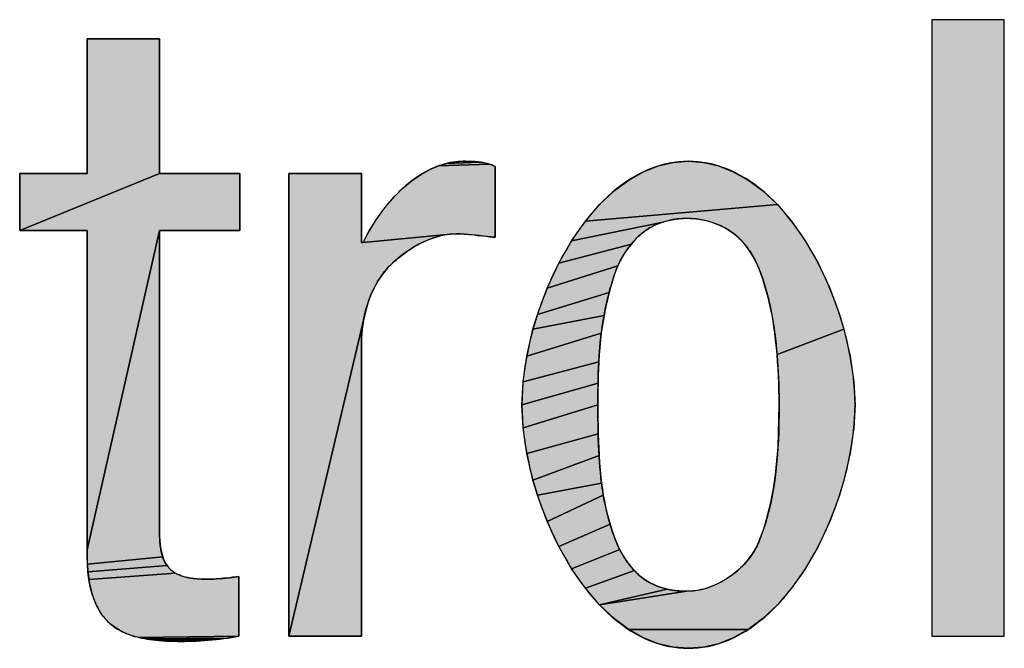
# Model space of a CAD drawing. Units: millimetres. Extents: x 0 to 1188, y 0 to 840.
# Drawn here: x 531 to 556, y 98 to 113 of the extents above; entities that cross this region are included whole.
import ezdxf

# ---------------------------------------------------------------- set-up
doc = ezdxf.new("R2010")
doc.units = ezdxf.units.MM
doc.header["$LTSCALE"] = 65.34
doc.layers.get('0').update_dxf_attribs({"linetype": 'CONTINUOUS'})

# ---------------------------------------------------------------- blocks, each defined once
blk = doc.blocks.new('DUCO_LOGO_MONO_BL4', base_point=(457.086, 128.254))
at = {"linetype": 'Continuous'}
for points in [[(533.072, 109.413), (533.072, 112.783), (534.886, 112.783), (534.886, 109.413), (531.387, 107.987), (531.387, 109.413)], [(543.062, 109.667), (543.14, 109.645), (541.867, 109.6), (542.078, 109.664), (542.901, 109.696), (542.982, 109.683)], [(542.819, 109.704), (542.901, 109.696), (542.078, 109.664), (542.286, 109.703), (542.49, 109.715), (542.572, 109.715), (542.654, 109.713), (542.736, 109.71)], [(548.129, 109.715), (548.507, 109.686), (548.88, 109.6), (549.251, 109.454), (549.621, 109.247), (549.989, 108.974), (550.353, 108.631), (545.547, 108.215), (545.904, 108.631), (546.268, 108.974), (546.636, 109.247), (547.006, 109.454), (547.377, 109.6), (547.75, 109.686)], [(543.22, 109.617), (543.29, 109.586), (543.29, 107.814), (543.192, 107.824), (543.095, 107.834), (542.998, 107.846), (542.901, 107.857), (542.804, 107.868), (542.707, 107.879), (542.61, 107.887), (542.512, 107.894), (542.415, 107.899), (542.318, 107.901), (542.171, 107.894), (539.985, 107.685), (540.135, 107.976), (540.174, 108.043), (540.357, 108.328), (540.558, 108.595), (540.77, 108.838), (540.99, 109.051), (541.211, 109.234), (541.433, 109.386), (541.651, 109.507), (541.867, 109.6), (543.14, 109.645), (543.145, 109.644)], [(536.895, 109.413), (536.895, 107.987), (534.886, 107.987), (533.072, 99.994), (533.072, 107.987), (531.387, 107.987), (534.886, 109.413)], [(541.541, 107.72), (541.378, 107.639), (541.22, 107.548), (541.067, 107.447), (540.922, 107.339), (540.784, 107.224), (540.719, 107.166), (540.594, 107.04), (540.477, 106.898), (540.368, 106.739), (540.269, 106.564), (540.18, 106.373), (540.103, 106.168), (540.04, 105.951), (538.127, 97.834), (538.127, 109.413), (539.941, 109.413), (539.941, 107.685), (539.985, 107.685), (542.171, 107.894), (542.021, 107.873), (541.865, 107.837), (541.705, 107.787)], [(547.609, 108.23), (547.493, 108.196), (545.204, 107.725), (545.547, 108.215), (550.353, 108.631), (550.71, 108.215), (551.053, 107.725), (551.375, 107.165), (551.664, 106.545), (551.91, 105.881), (552.021, 105.513), (550.345, 104.88), (550.328, 105.059), (550.31, 105.238), (550.289, 105.416), (550.269, 105.565), (550.246, 105.714), (550.22, 105.862), (550.191, 106.01), (550.159, 106.158), (550.124, 106.304), (550.085, 106.45), (550.044, 106.595), (549.999, 106.738), (549.952, 106.881), (549.907, 106.999), (549.858, 107.116), (549.802, 107.231), (549.74, 107.343), (549.673, 107.452), (549.6, 107.557), (549.521, 107.656), (549.436, 107.75), (549.345, 107.837), (549.344, 107.838), (549.248, 107.917), (549.147, 107.987), (549.042, 108.05), (548.931, 108.106), (548.816, 108.154), (548.698, 108.195), (548.577, 108.229), (548.455, 108.255), (548.331, 108.274), (548.208, 108.286), (548.085, 108.289), (547.967, 108.286), (547.847, 108.274), (547.728, 108.256)], [(534.92, 100.009), (534.941, 99.908), (534.968, 99.818), (533.081, 99.634), (533.074, 99.823), (533.072, 99.994), (534.886, 107.987), (534.886, 100.556), (534.887, 100.45), (534.889, 100.342), (534.894, 100.232), (534.904, 100.123), (534.919, 100.015)], [(546.783, 107.742), (546.699, 107.646), (544.882, 107.165), (545.204, 107.725), (547.493, 108.196), (547.379, 108.155), (547.268, 108.106), (547.162, 108.05), (547.156, 108.047), (547.058, 107.984), (546.967, 107.916), (546.872, 107.832)], [(546.418, 107.216), (546.363, 107.101), (544.593, 106.545), (544.882, 107.165), (546.699, 107.646), (546.62, 107.545), (546.547, 107.439), (546.48, 107.329)], [(546.183, 106.58), (546.143, 106.437), (544.347, 105.881), (544.593, 106.545), (546.363, 107.101), (546.314, 106.983), (546.271, 106.864), (546.225, 106.722)], [(546.042, 106.003), (546.014, 105.857), (544.236, 105.513), (544.347, 105.881), (546.143, 106.437), (546.107, 106.293), (546.073, 106.148)], [(539.941, 105.157), (539.941, 97.834), (538.127, 97.834), (540.04, 105.951), (539.993, 105.732), (539.961, 105.511), (539.944, 105.291)], [(545.966, 105.563), (545.947, 105.416), (544.08, 104.839), (544.236, 105.513), (546.014, 105.857), (545.989, 105.71)], [(552.021, 105.513), (552.177, 104.839), (552.269, 104.202), (552.298, 103.623), (552.269, 103.045), (552.177, 102.408), (552.021, 101.734), (551.91, 101.366), (551.664, 100.702), (551.375, 100.081), (551.053, 99.522), (550.71, 99.032), (550.353, 98.616), (549.989, 98.273), (549.621, 98), (546.636, 98), (546.268, 98.273), (545.904, 98.616), (548.085, 98.957), (548.244, 98.966), (548.409, 98.992), (548.58, 99.037), (548.754, 99.1), (548.927, 99.182), (549.098, 99.282), (549.198, 99.349), (549.355, 99.473), (549.498, 99.608), (549.624, 99.75), (549.732, 99.896), (549.821, 100.044), (549.891, 100.192), (550.011, 100.517), (550.111, 100.849), (550.193, 101.187), (550.257, 101.53), (550.307, 101.876), (550.344, 102.225), (550.37, 102.575), (550.386, 102.925), (550.394, 103.275), (550.397, 103.623), (550.396, 103.803), (550.393, 103.983), (550.387, 104.162), (550.38, 104.342), (550.371, 104.522), (550.359, 104.701), (550.345, 104.88)], [(545.895, 104.88), (545.884, 104.701), (543.988, 104.202), (544.08, 104.839), (545.947, 105.416), (545.926, 105.238), (545.909, 105.059)], [(545.869, 104.342), (545.865, 104.162), (543.959, 103.623), (543.988, 104.202), (545.884, 104.701), (545.876, 104.522)], [(545.861, 103.803), (545.86, 103.623), (543.988, 103.045), (543.959, 103.623), (545.865, 104.162), (545.862, 103.983)], [(545.865, 103.078), (545.869, 102.896), (544.08, 102.408), (543.988, 103.045), (545.86, 103.623), (545.861, 103.442), (545.862, 103.26)], [(545.882, 102.533), (545.892, 102.351), (544.236, 101.734), (544.08, 102.408), (545.869, 102.896), (545.875, 102.714)], [(545.936, 101.808), (545.953, 101.66), (544.347, 101.366), (544.236, 101.734), (545.892, 102.351), (545.904, 102.17), (545.919, 101.988)], [(545.974, 101.512), (545.997, 101.365), (544.593, 100.702), (544.347, 101.366), (545.953, 101.66)], [(546.126, 100.783), (546.167, 100.64), (544.882, 100.081), (544.593, 100.702), (545.997, 101.365), (546.024, 101.219), (546.055, 101.073), (546.089, 100.928)], [(546.353, 100.119), (546.408, 100.002), (545.204, 99.522), (544.882, 100.081), (546.167, 100.64), (546.211, 100.498), (546.258, 100.357), (546.302, 100.237)], [(546.69, 99.57), (546.775, 99.474), (545.547, 99.032), (545.204, 99.522), (546.408, 100.002), (546.47, 99.889), (546.538, 99.778), (546.611, 99.672)], [(535.036, 99.664), (535.077, 99.599), (533.096, 99.444), (533.081, 99.634), (534.968, 99.818), (534.999, 99.737)], [(535.227, 99.449), (535.288, 99.409), (533.121, 99.254), (533.096, 99.444), (535.077, 99.599), (535.124, 99.541), (535.172, 99.492)], [(536.075, 99.26), (536.155, 99.261), (536.235, 99.264), (536.315, 99.268), (536.395, 99.274), (536.475, 99.281), (536.555, 99.289), (536.635, 99.297), (536.714, 99.306), (536.874, 99.325), (536.874, 97.834), (534.359, 97.805), (534.184, 97.855), (534.028, 97.914), (533.889, 97.982), (533.765, 98.057), (533.655, 98.141), (533.557, 98.234), (533.47, 98.338), (533.39, 98.454), (533.319, 98.584), (533.256, 98.728), (533.201, 98.888), (533.155, 99.066), (533.121, 99.254), (535.288, 99.409), (535.358, 99.374), (535.436, 99.343), (535.524, 99.316), (535.622, 99.294), (535.726, 99.278), (535.831, 99.268), (535.935, 99.262), (536.037, 99.26)], [(547.48, 99.043), (547.597, 99.012), (545.904, 98.616), (545.547, 99.032), (546.775, 99.474), (546.865, 99.385), (546.962, 99.303), (547.051, 99.239), (547.149, 99.18), (547.255, 99.127), (547.366, 99.081)], [(548.085, 98.957), (545.904, 98.616), (547.597, 99.012), (547.715, 98.988), (547.835, 98.971), (547.954, 98.961), (548.073, 98.957)], [(547.006, 97.792), (546.636, 98), (549.621, 98), (549.251, 97.792), (548.88, 97.647), (548.507, 97.56), (548.129, 97.532), (547.75, 97.56), (547.377, 97.647)], [(536.728, 97.809), (536.583, 97.787), (534.554, 97.765), (534.359, 97.805), (536.874, 97.834)], [(536.436, 97.767), (536.289, 97.75), (534.806, 97.731), (534.604, 97.756), (534.554, 97.765), (536.583, 97.787)], [(536.142, 97.736), (535.995, 97.725), (535.009, 97.715), (534.806, 97.731), (536.289, 97.75)], [(535.848, 97.716), (535.7, 97.709), (535.552, 97.706), (535.405, 97.704), (535.209, 97.707), (535.009, 97.715), (535.995, 97.725)]]:
    blk.add_hatch(color=9, dxfattribs=at).paths.add_polyline_path(points)
at = {"color": 9, "linetype": 'Continuous'}
for p, q in [((554.22, 113.258), (554.22, 97.834)), ((556.035, 113.258), (554.22, 113.258)), ((556.035, 97.834), (556.035, 113.258)), ((534.886, 112.783), (533.072, 112.783)), ((533.072, 112.783), (533.072, 109.413)), ((534.886, 109.413), (534.886, 112.783)), ((543.29, 107.814), (543.29, 109.586)), ((533.072, 109.413), (531.387, 109.413)), ((531.387, 109.413), (531.387, 107.987)), ((536.895, 109.413), (534.886, 109.413)), ((536.895, 107.987), (536.895, 109.413)), ((539.941, 109.413), (538.127, 109.413)), ((538.127, 109.413), (538.127, 97.834)), ((539.941, 107.685), (539.941, 109.413)), ((531.387, 107.987), (533.072, 107.987)), ((533.072, 107.987), (533.072, 99.994)), ((534.886, 100.556), (534.886, 107.987)), ((534.886, 107.987), (536.895, 107.987)), ((539.985, 107.685), (539.941, 107.685)), ((539.941, 97.834), (539.941, 105.157)), ((536.874, 97.834), (536.874, 99.325)), ((538.127, 97.834), (539.941, 97.834)), ((554.22, 97.834), (556.035, 97.834))]:
    blk.add_line(p, q, dxfattribs=at)
for points in [[(533.072, 109.413), (533.072, 112.783), (534.886, 112.783), (534.886, 109.413), (531.387, 107.987), (531.387, 109.413), (533.072, 109.413)], [(542.49, 109.715), (542.425, 109.714), (542.36, 109.71), (542.294, 109.704), (542.228, 109.694), (542.162, 109.683), (542.095, 109.668), (542.028, 109.651), (541.96, 109.631), (541.892, 109.609), (541.823, 109.583), (541.754, 109.555), (541.685, 109.523), (541.615, 109.489), (541.545, 109.452), (541.474, 109.411), (541.404, 109.368), (541.332, 109.321), (541.261, 109.271), (541.19, 109.218), (541.118, 109.161), (541.047, 109.102), (540.976, 109.039), (540.905, 108.973), (540.835, 108.904), (540.765, 108.832), (540.695, 108.757), (540.627, 108.679), (540.56, 108.598), (540.494, 108.515), (540.43, 108.43), (540.367, 108.342), (540.306, 108.253), (540.247, 108.163), (540.191, 108.071), (540.137, 107.979), (540.086, 107.886), (540.077, 107.869), (540.029, 107.777), (539.985, 107.685)], [(543.062, 109.667), (543.14, 109.645), (541.867, 109.6), (542.078, 109.664), (542.901, 109.696), (542.982, 109.683), (543.062, 109.667)], [(542.819, 109.704), (542.901, 109.696), (542.078, 109.664), (542.286, 109.703), (542.49, 109.715), (542.572, 109.715), (542.654, 109.713), (542.736, 109.71), (542.819, 109.704)], [(543.29, 109.586), (543.268, 109.596), (543.246, 109.606), (543.223, 109.616), (543.199, 109.625), (543.175, 109.634), (543.15, 109.642), (543.124, 109.65), (543.098, 109.657), (543.071, 109.664), (543.043, 109.671), (543.014, 109.677), (542.984, 109.683), (542.953, 109.688), (542.921, 109.693), (542.888, 109.697), (542.853, 109.701), (542.817, 109.704), (542.779, 109.707), (542.739, 109.71), (542.696, 109.712), (542.65, 109.713), (542.599, 109.714), (542.543, 109.715), (542.49, 109.715)], [(548.129, 109.715), (548.008, 109.712), (547.887, 109.703), (547.767, 109.689), (547.647, 109.668), (547.528, 109.642), (547.409, 109.609), (547.29, 109.571), (547.171, 109.526), (547.052, 109.476), (546.933, 109.418), (546.814, 109.355), (546.695, 109.284), (546.576, 109.207), (546.458, 109.123), (546.339, 109.032), (546.221, 108.934), (546.103, 108.828), (545.986, 108.715), (545.869, 108.594), (545.753, 108.466), (545.638, 108.33), (545.525, 108.186), (545.413, 108.035), (545.302, 107.876), (545.194, 107.71), (545.088, 107.536), (544.984, 107.356), (544.884, 107.169), (544.787, 106.976), (544.694, 106.778), (544.605, 106.575), (544.521, 106.367), (544.441, 106.156), (544.367, 105.942), (544.298, 105.726), (544.235, 105.509), (544.214, 105.432), (544.16, 105.216), (544.112, 105.002), (544.071, 104.79), (544.036, 104.582), (544.008, 104.379), (543.986, 104.181), (543.971, 103.988), (543.962, 103.802), (543.959, 103.623)], [(548.129, 109.715), (548.507, 109.686), (548.88, 109.6), (549.251, 109.454), (549.621, 109.247), (549.989, 108.974), (550.353, 108.631), (545.547, 108.215), (545.904, 108.631), (546.268, 108.974), (546.636, 109.247), (547.006, 109.454), (547.377, 109.6), (547.75, 109.686), (548.129, 109.715)], [(552.298, 103.623), (552.295, 103.802), (552.286, 103.988), (552.271, 104.181), (552.249, 104.379), (552.221, 104.582), (552.186, 104.79), (552.145, 105.002), (552.097, 105.216), (552.043, 105.432), (552.022, 105.509), (551.959, 105.726), (551.89, 105.942), (551.816, 106.156), (551.736, 106.367), (551.652, 106.575), (551.563, 106.778), (551.47, 106.976), (551.373, 107.169), (551.273, 107.356), (551.169, 107.536), (551.063, 107.71), (550.955, 107.876), (550.844, 108.035), (550.732, 108.186), (550.619, 108.33), (550.504, 108.466), (550.388, 108.594), (550.271, 108.715), (550.154, 108.828), (550.036, 108.934), (549.918, 109.032), (549.799, 109.123), (549.681, 109.207), (549.562, 109.284), (549.443, 109.355), (549.324, 109.418), (549.205, 109.476), (549.086, 109.526), (548.967, 109.571), (548.848, 109.609), (548.729, 109.642), (548.61, 109.668), (548.49, 109.689), (548.37, 109.703), (548.249, 109.712), (548.129, 109.715)], [(543.22, 109.617), (543.29, 109.586), (543.29, 107.814), (543.192, 107.824), (543.095, 107.834), (542.998, 107.846), (542.901, 107.857), (542.804, 107.868), (542.707, 107.879), (542.61, 107.887), (542.512, 107.894), (542.415, 107.899), (542.318, 107.901), (542.171, 107.894), (539.985, 107.685), (540.135, 107.976), (540.174, 108.043), (540.357, 108.328), (540.558, 108.595), (540.77, 108.838), (540.99, 109.051), (541.211, 109.234), (541.433, 109.386), (541.651, 109.507), (541.867, 109.6), (543.14, 109.645), (543.145, 109.644), (543.22, 109.617)], [(536.895, 109.413), (536.895, 107.987), (534.886, 107.987), (533.072, 99.994), (533.072, 107.987), (531.387, 107.987), (534.886, 109.413), (536.895, 109.413)], [(541.541, 107.72), (541.378, 107.639), (541.22, 107.548), (541.067, 107.447), (540.922, 107.339), (540.784, 107.224), (540.719, 107.166), (540.594, 107.04), (540.477, 106.898), (540.368, 106.739), (540.269, 106.564), (540.18, 106.373), (540.103, 106.168), (540.04, 105.951), (538.127, 97.834), (538.127, 109.413), (539.941, 109.413), (539.941, 107.685), (539.985, 107.685), (542.171, 107.894), (542.021, 107.873), (541.865, 107.837), (541.705, 107.787), (541.541, 107.72)], [(547.609, 108.23), (547.493, 108.196), (545.204, 107.725), (545.547, 108.215), (550.353, 108.631), (550.71, 108.215), (551.053, 107.725), (551.375, 107.165), (551.664, 106.545), (551.91, 105.881), (552.021, 105.513), (550.345, 104.88), (550.328, 105.059), (550.31, 105.238), (550.289, 105.416), (550.269, 105.565), (550.246, 105.714), (550.22, 105.862), (550.191, 106.01), (550.159, 106.158), (550.124, 106.304), (550.085, 106.45), (550.044, 106.595), (549.999, 106.738), (549.952, 106.881), (549.907, 106.999), (549.858, 107.116), (549.802, 107.231), (549.74, 107.343), (549.673, 107.452), (549.6, 107.557), (549.521, 107.656), (549.436, 107.75), (549.345, 107.837), (549.344, 107.838), (549.248, 107.917), (549.147, 107.987), (549.042, 108.05), (548.931, 108.106), (548.816, 108.154), (548.698, 108.195), (548.577, 108.229), (548.455, 108.255), (548.331, 108.274), (548.208, 108.286), (548.085, 108.289), (547.967, 108.286), (547.847, 108.274), (547.728, 108.256), (547.609, 108.23)], [(546.967, 107.916), (546.995, 107.938), (547.024, 107.96), (547.054, 107.981), (547.084, 108.002), (547.116, 108.022), (547.148, 108.042), (547.181, 108.061), (547.215, 108.079), (547.25, 108.097), (547.285, 108.114), (547.322, 108.131), (547.359, 108.147), (547.396, 108.162), (547.435, 108.176), (547.474, 108.19), (547.514, 108.203), (547.554, 108.215), (547.594, 108.226), (547.636, 108.236), (547.677, 108.246), (547.719, 108.254), (547.761, 108.262), (547.804, 108.269), (547.846, 108.274), (547.889, 108.279), (547.932, 108.283), (547.959, 108.285), (548.001, 108.287), (548.043, 108.289), (548.085, 108.289)], [(548.085, 108.289), (548.129, 108.289), (548.173, 108.287), (548.218, 108.285), (548.262, 108.282), (548.307, 108.277), (548.341, 108.273), (548.386, 108.267), (548.43, 108.26), (548.474, 108.252), (548.519, 108.243), (548.562, 108.233), (548.606, 108.222), (548.649, 108.21), (548.691, 108.197), (548.733, 108.184), (548.775, 108.169), (548.816, 108.154), (548.856, 108.138), (548.896, 108.122), (548.935, 108.104), (548.973, 108.086), (549.01, 108.067), (549.047, 108.047), (549.082, 108.027), (549.117, 108.006), (549.151, 107.985), (549.184, 107.963), (549.216, 107.94), (549.248, 107.917)], [(534.92, 100.009), (534.941, 99.908), (534.968, 99.818), (533.081, 99.634), (533.074, 99.823), (533.072, 99.994), (534.886, 107.987), (534.886, 100.556), (534.887, 100.45), (534.889, 100.342), (534.894, 100.232), (534.904, 100.123), (534.919, 100.015), (534.92, 100.009)], [(546.783, 107.742), (546.699, 107.646), (544.882, 107.165), (545.204, 107.725), (547.493, 108.196), (547.379, 108.155), (547.268, 108.106), (547.162, 108.05), (547.156, 108.047), (547.058, 107.984), (546.967, 107.916), (546.872, 107.832), (546.783, 107.742)], [(540.719, 107.166), (540.756, 107.2), (540.81, 107.246), (540.863, 107.292), (540.918, 107.335), (540.972, 107.378), (541.027, 107.418), (541.082, 107.458), (541.137, 107.495), (541.193, 107.531), (541.248, 107.565), (541.302, 107.597), (541.357, 107.628), (541.411, 107.657), (541.466, 107.684), (541.519, 107.71), (541.573, 107.734), (541.626, 107.756), (541.678, 107.776), (541.73, 107.795), (541.782, 107.813), (541.833, 107.828), (541.884, 107.842), (541.934, 107.855), (541.983, 107.866), (542.033, 107.875), (542.081, 107.883), (542.129, 107.889), (542.177, 107.894), (542.224, 107.898), (542.271, 107.9), (542.318, 107.901)], [(542.318, 107.901), (542.364, 107.9), (542.412, 107.899), (542.463, 107.897), (542.516, 107.894), (542.571, 107.89), (542.63, 107.886), (542.695, 107.88), (542.766, 107.873), (542.848, 107.863), (542.863, 107.862), (542.96, 107.85), (543.057, 107.839), (543.148, 107.829), (543.223, 107.821), (543.29, 107.814)], [(546.271, 106.864), (546.282, 106.897), (546.299, 106.945), (546.318, 106.993), (546.337, 107.04), (546.357, 107.087), (546.378, 107.133), (546.399, 107.178), (546.422, 107.223), (546.445, 107.268), (546.469, 107.311), (546.494, 107.354), (546.52, 107.396), (546.546, 107.438), (546.573, 107.478), (546.6, 107.518), (546.628, 107.556), (546.657, 107.594), (546.686, 107.631), (546.716, 107.667), (546.746, 107.701), (546.776, 107.735), (546.807, 107.768), (546.838, 107.799), (546.87, 107.83), (546.902, 107.86), (546.935, 107.888), (546.967, 107.916)], [(549.248, 107.917), (549.279, 107.893), (549.31, 107.868), (549.34, 107.841), (549.37, 107.814), (549.4, 107.785), (549.43, 107.756), (549.459, 107.725), (549.488, 107.694), (549.517, 107.661), (549.545, 107.627), (549.573, 107.592), (549.6, 107.556), (549.627, 107.519), (549.654, 107.48), (549.68, 107.441), (549.706, 107.401), (549.731, 107.359), (549.756, 107.317), (549.779, 107.273), (549.803, 107.229), (549.826, 107.184), (549.848, 107.137), (549.869, 107.09), (549.89, 107.043), (549.909, 106.994), (549.928, 106.945), (549.947, 106.895), (549.952, 106.881)], [(546.418, 107.216), (546.363, 107.101), (544.593, 106.545), (544.882, 107.165), (546.699, 107.646), (546.62, 107.545), (546.547, 107.439), (546.48, 107.329), (546.418, 107.216)], [(539.941, 105.157), (539.942, 105.231), (539.944, 105.276), (539.947, 105.35), (539.953, 105.425), (539.96, 105.5), (539.969, 105.574), (539.979, 105.649), (539.991, 105.723), (540.005, 105.796), (540.021, 105.869), (540.038, 105.941), (540.056, 106.012), (540.076, 106.082), (540.098, 106.151), (540.121, 106.218), (540.145, 106.285), (540.17, 106.349), (540.197, 106.413), (540.225, 106.474), (540.254, 106.535), (540.284, 106.593), (540.316, 106.65), (540.348, 106.706), (540.381, 106.759), (540.415, 106.811), (540.45, 106.862), (540.486, 106.91), (540.523, 106.957), (540.561, 107.002), (540.599, 107.046), (540.638, 107.088), (540.678, 107.128), (540.719, 107.166)], [(546.183, 106.58), (546.143, 106.437), (544.347, 105.881), (544.593, 106.545), (546.363, 107.101), (546.314, 106.983), (546.271, 106.864), (546.225, 106.722), (546.183, 106.58)], [(545.947, 105.416), (545.956, 105.49), (545.97, 105.586), (545.984, 105.682), (546, 105.778), (546.017, 105.873), (546.035, 105.967), (546.054, 106.06), (546.074, 106.152), (546.095, 106.244), (546.117, 106.335), (546.14, 106.425), (546.164, 106.515), (546.19, 106.603), (546.216, 106.691), (546.243, 106.778), (546.271, 106.864)], [(549.952, 106.881), (549.98, 106.798), (550.007, 106.714), (550.034, 106.629), (550.059, 106.544), (550.084, 106.457), (550.107, 106.369), (550.13, 106.281), (550.151, 106.191), (550.171, 106.101), (550.191, 106.01), (550.209, 105.918), (550.227, 105.825), (550.243, 105.731), (550.258, 105.637), (550.272, 105.542), (550.285, 105.446), (550.289, 105.416)], [(546.042, 106.003), (546.014, 105.857), (544.236, 105.513), (544.347, 105.881), (546.143, 106.437), (546.107, 106.293), (546.073, 106.148), (546.042, 106.003)], [(539.941, 105.157), (539.941, 97.834), (538.127, 97.834), (540.04, 105.951), (539.993, 105.732), (539.961, 105.511), (539.944, 105.291), (539.941, 105.157)], [(545.966, 105.563), (545.947, 105.416), (544.08, 104.839), (544.236, 105.513), (546.014, 105.857), (545.989, 105.71), (545.966, 105.563)], [(552.021, 105.513), (552.177, 104.839), (552.269, 104.202), (552.298, 103.623), (552.269, 103.045), (552.177, 102.408), (552.021, 101.734), (551.91, 101.366), (551.664, 100.702), (551.375, 100.081), (551.053, 99.522), (550.71, 99.032), (550.353, 98.616), (549.989, 98.273), (549.621, 98), (546.636, 98), (546.268, 98.273), (545.904, 98.616), (548.085, 98.957), (548.244, 98.966), (548.409, 98.992), (548.58, 99.037), (548.754, 99.1), (548.927, 99.182), (549.098, 99.282), (549.198, 99.349), (549.355, 99.473), (549.498, 99.608), (549.624, 99.75), (549.732, 99.896), (549.821, 100.044), (549.891, 100.192), (550.011, 100.517), (550.111, 100.849), (550.193, 101.187), (550.257, 101.53), (550.307, 101.876), (550.344, 102.225), (550.37, 102.575), (550.386, 102.925), (550.394, 103.275), (550.397, 103.623), (550.396, 103.803), (550.393, 103.983), (550.387, 104.162), (550.38, 104.342), (550.371, 104.522), (550.359, 104.701), (550.345, 104.88), (552.021, 105.513)], [(545.895, 104.88), (545.884, 104.701), (543.988, 104.202), (544.08, 104.839), (545.947, 105.416), (545.926, 105.238), (545.909, 105.059), (545.895, 104.88)], [(545.86, 103.623), (545.861, 103.762), (545.862, 103.942), (545.864, 104.115), (545.867, 104.275), (545.872, 104.424), (545.878, 104.566), (545.884, 104.701), (545.892, 104.831), (545.901, 104.955), (545.911, 105.076), (545.922, 105.193), (545.934, 105.306), (545.947, 105.416)], [(550.289, 105.416), (550.305, 105.28), (550.32, 105.142), (550.334, 105.004), (550.346, 104.864), (550.357, 104.722), (550.367, 104.58), (550.375, 104.436), (550.382, 104.292), (550.388, 104.146), (550.392, 103.999), (550.395, 103.85), (550.397, 103.701), (550.397, 103.623)], [(545.869, 104.342), (545.865, 104.162), (543.959, 103.623), (543.988, 104.202), (545.884, 104.701), (545.876, 104.522), (545.869, 104.342)], [(545.861, 103.803), (545.86, 103.623), (543.988, 103.045), (543.959, 103.623), (545.865, 104.162), (545.862, 103.983), (545.861, 103.803)], [(543.959, 103.623), (543.962, 103.444), (543.971, 103.258), (543.986, 103.066), (544.008, 102.868), (544.036, 102.664), (544.071, 102.456), (544.112, 102.245), (544.16, 102.031), (544.214, 101.815), (544.235, 101.738), (544.298, 101.521), (544.367, 101.305), (544.441, 101.091), (544.521, 100.88), (544.605, 100.672), (544.694, 100.469), (544.787, 100.27), (544.884, 100.077), (544.984, 99.891), (545.088, 99.71), (545.194, 99.537), (545.302, 99.371), (545.413, 99.212), (545.525, 99.061), (545.638, 98.917), (545.753, 98.781), (545.869, 98.653), (545.986, 98.532), (546.103, 98.419), (546.221, 98.313), (546.339, 98.215), (546.458, 98.123), (546.576, 98.039), (546.695, 97.962), (546.814, 97.892), (546.933, 97.828), (547.052, 97.771), (547.171, 97.72), (547.29, 97.676), (547.409, 97.637), (547.528, 97.605), (547.647, 97.578), (547.767, 97.558), (547.887, 97.543), (548.008, 97.534), (548.129, 97.532)], [(545.865, 103.078), (545.869, 102.896), (544.08, 102.408), (543.988, 103.045), (545.86, 103.623), (545.861, 103.442), (545.862, 103.26), (545.865, 103.078)], [(545.936, 101.808), (545.924, 101.933), (545.912, 102.063), (545.902, 102.196), (545.893, 102.334), (545.885, 102.476), (545.878, 102.625), (545.872, 102.78), (545.868, 102.943), (545.864, 103.116), (545.862, 103.26), (545.861, 103.442), (545.86, 103.623)], [(548.129, 97.532), (548.249, 97.534), (548.37, 97.543), (548.49, 97.558), (548.61, 97.578), (548.729, 97.605), (548.848, 97.637), (548.967, 97.676), (549.086, 97.72), (549.205, 97.771), (549.324, 97.828), (549.443, 97.892), (549.562, 97.962), (549.681, 98.039), (549.799, 98.123), (549.918, 98.215), (550.036, 98.313), (550.154, 98.419), (550.271, 98.532), (550.388, 98.653), (550.504, 98.781), (550.619, 98.917), (550.732, 99.061), (550.844, 99.212), (550.955, 99.371), (551.063, 99.537), (551.169, 99.71), (551.273, 99.891), (551.373, 100.077), (551.47, 100.27), (551.563, 100.469), (551.652, 100.672), (551.736, 100.88), (551.816, 101.091), (551.89, 101.305), (551.959, 101.521), (552.022, 101.738), (552.043, 101.815), (552.097, 102.031), (552.145, 102.245), (552.186, 102.456), (552.221, 102.664), (552.249, 102.868), (552.271, 103.066), (552.286, 103.258), (552.295, 103.444), (552.298, 103.623)], [(550.397, 103.623), (550.396, 103.385), (550.392, 103.158), (550.387, 102.946), (550.379, 102.747), (550.369, 102.559), (550.357, 102.38), (550.343, 102.208), (550.327, 102.042), (550.308, 101.883), (550.288, 101.729), (550.266, 101.581), (550.241, 101.436), (550.215, 101.297), (550.187, 101.161), (550.157, 101.028), (550.124, 100.9), (550.09, 100.775), (550.054, 100.652), (550.016, 100.533), (549.976, 100.417), (549.934, 100.303), (549.891, 100.192)], [(545.882, 102.533), (545.892, 102.351), (544.236, 101.734), (544.08, 102.408), (545.869, 102.896), (545.875, 102.714), (545.882, 102.533)], [(545.936, 101.808), (545.953, 101.66), (544.347, 101.366), (544.236, 101.734), (545.892, 102.351), (545.904, 102.17), (545.919, 101.988), (545.936, 101.808)], [(546.258, 100.357), (546.23, 100.437), (546.204, 100.519), (546.178, 100.601), (546.154, 100.684), (546.13, 100.767), (546.108, 100.851), (546.087, 100.935), (546.067, 101.02), (546.048, 101.106), (546.03, 101.192), (546.013, 101.278), (545.997, 101.365), (545.983, 101.452), (545.97, 101.539), (545.957, 101.627), (545.946, 101.714), (545.937, 101.802), (545.936, 101.808)], [(545.974, 101.512), (545.997, 101.365), (544.593, 100.702), (544.347, 101.366), (545.953, 101.66), (545.974, 101.512)], [(546.126, 100.783), (546.167, 100.64), (544.882, 100.081), (544.593, 100.702), (545.997, 101.365), (546.024, 101.219), (546.055, 101.073), (546.089, 100.928), (546.126, 100.783)], [(546.353, 100.119), (546.408, 100.002), (545.204, 99.522), (544.882, 100.081), (546.167, 100.64), (546.211, 100.498), (546.258, 100.357), (546.302, 100.237), (546.353, 100.119)], [(535.124, 99.541), (535.109, 99.559), (535.094, 99.577), (535.079, 99.597), (535.065, 99.617), (535.052, 99.638), (535.039, 99.659), (535.026, 99.681), (535.015, 99.704), (535.003, 99.728), (534.992, 99.753), (534.982, 99.779), (534.972, 99.806), (534.963, 99.833), (534.954, 99.862), (534.945, 99.892), (534.937, 99.923), (534.93, 99.956), (534.923, 99.989), (534.917, 100.024), (534.911, 100.061), (534.906, 100.099), (534.902, 100.14), (534.898, 100.182), (534.894, 100.227), (534.892, 100.275), (534.889, 100.326), (534.888, 100.382), (534.887, 100.445), (534.886, 100.518), (534.886, 100.556)], [(546.962, 99.303), (546.93, 99.328), (546.899, 99.355), (546.868, 99.382), (546.838, 99.411), (546.807, 99.441), (546.777, 99.471), (546.748, 99.503), (546.718, 99.536), (546.689, 99.57), (546.661, 99.606), (546.633, 99.642), (546.605, 99.68), (546.578, 99.718), (546.551, 99.758), (546.524, 99.798), (546.499, 99.84), (546.473, 99.883), (546.448, 99.927), (546.424, 99.972), (546.401, 100.018), (546.378, 100.065), (546.356, 100.113), (546.334, 100.161), (546.313, 100.21), (546.293, 100.261), (546.274, 100.311), (546.258, 100.357)], [(549.891, 100.192), (549.87, 100.145), (549.848, 100.098), (549.824, 100.05), (549.798, 100.003), (549.77, 99.955), (549.74, 99.908), (549.708, 99.861), (549.674, 99.814), (549.638, 99.767), (549.601, 99.721), (549.561, 99.676), (549.52, 99.631), (549.477, 99.587), (549.432, 99.543), (549.386, 99.501), (549.339, 99.46), (549.29, 99.419), (549.24, 99.381), (549.213, 99.361), (549.162, 99.324), (549.109, 99.289), (549.055, 99.255), (549.001, 99.223), (548.947, 99.192), (548.892, 99.164), (548.836, 99.137), (548.781, 99.112), (548.725, 99.089), (548.67, 99.067), (548.614, 99.048), (548.559, 99.03), (548.504, 99.015), (548.45, 99.001), (548.396, 98.989), (548.343, 98.979), (548.29, 98.971), (548.238, 98.965), (548.186, 98.961), (548.135, 98.958), (548.085, 98.957)], [(533.072, 99.994), (533.072, 99.942), (533.073, 99.845), (533.076, 99.754), (533.08, 99.667), (533.085, 99.585), (533.091, 99.505), (533.098, 99.429), (533.106, 99.356), (533.116, 99.286), (533.126, 99.218), (533.138, 99.152), (533.15, 99.089), (533.164, 99.029), (533.178, 98.97), (533.194, 98.913), (533.21, 98.859), (533.227, 98.806), (533.245, 98.755), (533.264, 98.706), (533.284, 98.659), (533.305, 98.613), (533.326, 98.568), (533.349, 98.526), (533.372, 98.485), (533.396, 98.445), (533.421, 98.406), (533.446, 98.369), (533.473, 98.334), (533.5, 98.299), (533.528, 98.266), (533.557, 98.234)], [(546.69, 99.57), (546.775, 99.474), (545.547, 99.032), (545.204, 99.522), (546.408, 100.002), (546.47, 99.889), (546.538, 99.778), (546.611, 99.672), (546.69, 99.57)], [(535.036, 99.664), (535.077, 99.599), (533.096, 99.444), (533.081, 99.634), (534.968, 99.818), (534.999, 99.737), (535.036, 99.664)], [(535.227, 99.449), (535.288, 99.409), (533.121, 99.254), (533.096, 99.444), (535.077, 99.599), (535.124, 99.541), (535.172, 99.492), (535.227, 99.449)], [(536.075, 99.26), (536.155, 99.261), (536.235, 99.264), (536.315, 99.268), (536.395, 99.274), (536.475, 99.281), (536.555, 99.289), (536.635, 99.297), (536.714, 99.306), (536.874, 99.325), (536.874, 97.834), (534.359, 97.805), (534.184, 97.855), (534.028, 97.914), (533.889, 97.982), (533.765, 98.057), (533.655, 98.141), (533.557, 98.234), (533.47, 98.338), (533.39, 98.454), (533.319, 98.584), (533.256, 98.728), (533.201, 98.888), (533.155, 99.066), (533.121, 99.254), (535.288, 99.409), (535.358, 99.374), (535.436, 99.343), (535.524, 99.316), (535.622, 99.294), (535.726, 99.278), (535.831, 99.268), (535.935, 99.262), (536.037, 99.26), (536.075, 99.26)], [(536.075, 99.26), (536.067, 99.26), (536.012, 99.26), (535.961, 99.261), (535.913, 99.263), (535.867, 99.265), (535.823, 99.268), (535.782, 99.272), (535.742, 99.276), (535.704, 99.281), (535.667, 99.286), (535.632, 99.292), (535.599, 99.299), (535.566, 99.306), (535.535, 99.313), (535.505, 99.321), (535.476, 99.329), (535.448, 99.338), (535.421, 99.348), (535.396, 99.358), (535.371, 99.368), (535.347, 99.379), (535.324, 99.39), (535.302, 99.401), (535.281, 99.413), (535.26, 99.426), (535.241, 99.439), (535.222, 99.452), (535.204, 99.466), (535.187, 99.48), (535.17, 99.494), (535.154, 99.509), (535.139, 99.525), (535.124, 99.541)], [(547.48, 99.043), (547.597, 99.012), (545.904, 98.616), (545.547, 99.032), (546.775, 99.474), (546.865, 99.385), (546.962, 99.303), (547.051, 99.239), (547.149, 99.18), (547.255, 99.127), (547.366, 99.081), (547.48, 99.043)], [(536.874, 99.325), (536.796, 99.316), (536.717, 99.307), (536.637, 99.298), (536.557, 99.289), (536.488, 99.282), (536.425, 99.277), (536.367, 99.272), (536.312, 99.268), (536.261, 99.265), (536.212, 99.263), (536.164, 99.261), (536.119, 99.26), (536.075, 99.26)], [(548.085, 98.957), (548.079, 98.957), (548.034, 98.958), (547.988, 98.959), (547.942, 98.962), (547.897, 98.965), (547.852, 98.97), (547.807, 98.975), (547.762, 98.981), (547.718, 98.988), (547.675, 98.996), (547.632, 99.004), (547.589, 99.014), (547.548, 99.024), (547.507, 99.035), (547.466, 99.047), (547.427, 99.06), (547.388, 99.073), (547.35, 99.087), (547.313, 99.102), (547.277, 99.117), (547.241, 99.133), (547.207, 99.15), (547.173, 99.167), (547.14, 99.185), (547.108, 99.203), (547.077, 99.222), (547.047, 99.241), (547.018, 99.261), (546.99, 99.282), (546.962, 99.303)], [(548.085, 98.957), (545.904, 98.616), (547.597, 99.012), (547.715, 98.988), (547.835, 98.971), (547.954, 98.961), (548.073, 98.957), (548.085, 98.957)], [(533.557, 98.234), (533.587, 98.204), (533.618, 98.174), (533.651, 98.145), (533.684, 98.117), (533.719, 98.09), (533.756, 98.064), (533.794, 98.038), (533.833, 98.014), (533.874, 97.99), (533.917, 97.967), (533.961, 97.945), (534.007, 97.923), (534.054, 97.903), (534.104, 97.884), (534.155, 97.865), (534.209, 97.847), (534.264, 97.83), (534.322, 97.815), (534.381, 97.8), (534.444, 97.786), (534.508, 97.773), (534.575, 97.761), (534.645, 97.75), (534.718, 97.74), (534.794, 97.732), (534.873, 97.724), (534.956, 97.718), (535.044, 97.713), (535.135, 97.709), (535.233, 97.706), (535.337, 97.705), (535.405, 97.704)], [(547.006, 97.792), (546.636, 98), (549.621, 98), (549.251, 97.792), (548.88, 97.647), (548.507, 97.56), (548.129, 97.532), (547.75, 97.56), (547.377, 97.647), (547.006, 97.792)], [(536.728, 97.809), (536.583, 97.787), (534.554, 97.765), (534.359, 97.805), (536.874, 97.834), (536.728, 97.809)], [(536.436, 97.767), (536.289, 97.75), (534.806, 97.731), (534.604, 97.756), (534.554, 97.765), (536.583, 97.787), (536.436, 97.767)], [(536.142, 97.736), (535.995, 97.725), (535.009, 97.715), (534.806, 97.731), (536.289, 97.75), (536.142, 97.736)], [(535.848, 97.716), (535.7, 97.709), (535.552, 97.706), (535.405, 97.704), (535.209, 97.707), (535.009, 97.715), (535.995, 97.725), (535.848, 97.716)], [(535.405, 97.704), (535.408, 97.704), (535.509, 97.705), (535.61, 97.707), (535.71, 97.71), (535.81, 97.714), (535.909, 97.719), (536.008, 97.726), (536.107, 97.733), (536.205, 97.742), (536.302, 97.752), (536.399, 97.763), (536.495, 97.775), (536.591, 97.788), (536.686, 97.802), (536.78, 97.818), (536.874, 97.834)]]:
    blk.add_lwpolyline(points, dxfattribs=at)
for points in [[(556.035, 113.258), (556.035, 97.834), (554.22, 113.258), (554.22, 97.834)], [(536.794, 99.316), (536.874, 99.325), (536.714, 99.306)], [(536.794, 99.316), (536.874, 99.325), (536.714, 99.306)]]:
    blk.add_solid(points, dxfattribs=at)

msp = doc.modelspace()

# ---------------------------------------------------------------- block references
at = {"color": 9, "linetype": 'Continuous'}
msp.add_blockref('DUCO_LOGO_MONO_BL4', (457.086, 128.254), dxfattribs=at)

doc.saveas('drawing.dxf')
